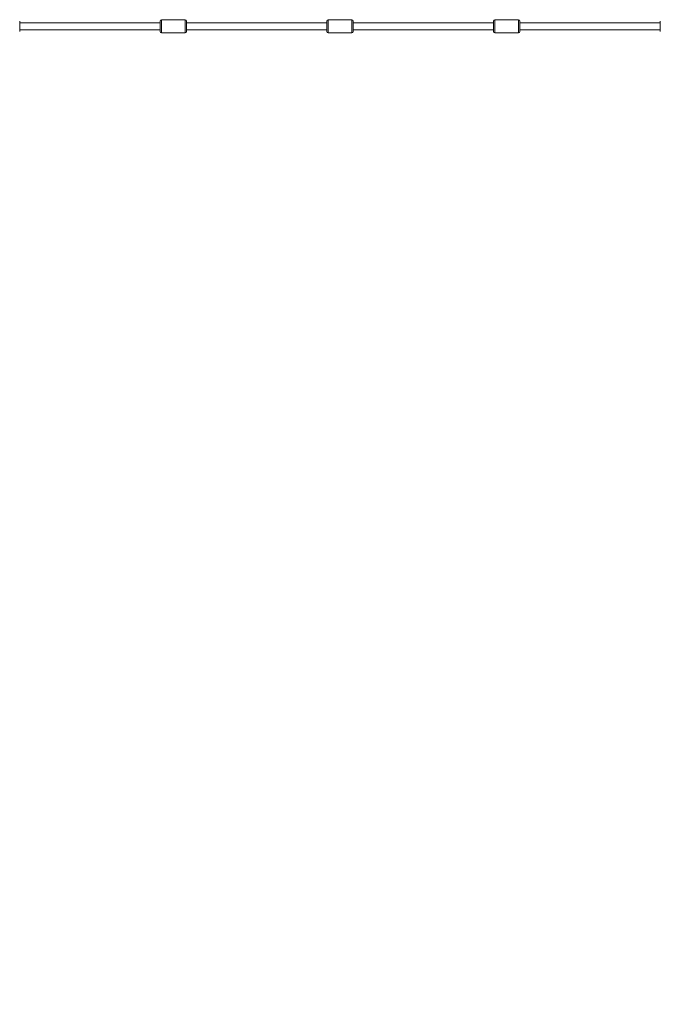
# Model space of a CAD drawing. Units: millimetres. Extents: x 21606 to 48068, y 13131 to 27960.
# Drawn here: x 33562 to 35022, y 17353 to 19596 of the extents above; entities that cross this region are included whole.
import ezdxf

# ---------------------------------------------------------------- set-up
doc = ezdxf.new("R2010")
doc.units = ezdxf.units.MM
doc.header["$PDSIZE"] = -1
doc.layers.get('0').update_dxf_attribs({"color": 1})
doc.layers.add('TIPTAP', color=6, linetype='Continuous')
doc.layers.add('TIPTAP_DIM', color=9, linetype='Continuous')
doc.styles.get("Standard").update_dxf_attribs({"font": 'arial.ttf'})
doc.dimstyles.new('0000000028386F98', dxfattribs={"dimscale": 100, "dimtxt": 1, "dimasz": 1, "dimexe": 1, "dimexo": 1, "dimgap": 1, "dimtad": 1, "dimdec": 0, "dimtxsty": 'Standard', "dimblk": 'OBLIQUE', "dimcen": 2.5, "dimdle": 1, "dimadec": 0, "dimazin": 0, "dimtfac": 1, "dimtdec": 0, "dimtmove": 0, "dimatfit": 3, "dimldrblk": 'OBLIQUE', "dimfxl": 0, "dimarcsym": 0})

# ---------------------------------------------------------------- blocks, each defined once
blk = doc.blocks.new('TKR001-2_top')
at = {"layer": 'TIPTAP', "linetype": 'Continuous', "lineweight": 15}
for p, q in [((921, 465.1), (921, 489.1)), ((1241, 485.1), (921, 485.1)), ((1241, 465.1), (1241, 489.1)), ((1298, 492.1), (1244, 492.1)), ((1244, 492.1), (1244, 462.1)), ((1298, 462.1), (1298, 492.1)), ((1301, 465.1), (1301, 489.1)), ((1621, 485.1), (1301, 485.1)), ((1621, 465.1), (1621, 489.1)), ((1678, 492.1), (1624, 492.1)), ((1624, 492.1), (1624, 462.1)), ((1678, 462.1), (1678, 492.1)), ((1681, 465.1), (1681, 489.1)), ((2001, 485.1), (1681, 485.1)), ((2001, 465.1), (2001, 489.1)), ((2058, 492.1), (2004, 492.1)), ((2004, 492.1), (2004, 462.1)), ((2058, 462.1), (2058, 492.1)), ((2061, 465.1), (2061, 489.1)), ((2381, 485.1), (2061, 485.1)), ((2381, 465.1), (2381, 489.1)), ((921, 469.1), (1241, 469.1)), ((1244, 462.1), (1298, 462.1)), ((1301, 469.1), (1621, 469.1)), ((1624, 462.1), (1678, 462.1)), ((1681, 469.1), (2001, 469.1)), ((2004, 462.1), (2058, 462.1)), ((2061, 469.1), (2381, 469.1))]:
    blk.add_line(p, q, dxfattribs=at)
for centre, start, end in [((1244, 489.1), 90, 180), ((1298, 489.1), 0, 90), ((1624, 489.1), 90, 180), ((1678, 489.1), 0, 90), ((2004, 489.1), 90, 180), ((2058, 489.1), 0, 90), ((1244, 465.1), 180, 270), ((1298, 465.1), 270, 0), ((1624, 465.1), 180, 270), ((1678, 465.1), 270, 0), ((2004, 465.1), 180, 270), ((2058, 465.1), 270, 0)]:
    blk.add_arc(centre, 3, start, end, dxfattribs=at)
for points, knots in [([(1241, 485.1), (1240.5, 485.1), (1237.5, 485.1), (1232.4, 485.1), (1225.3, 485.1), (1218.4, 485.1), (1211.6, 485.1), (1205.3, 485.1), (1199.3, 485.1), (1192.3, 485.1), (1184.5, 485.1), (1175.8, 485.1), (1167.4, 485.1), (1159.7, 485.1), (1152.7, 485.1), (1146.4, 485.1), (1140.2, 485.1), (1134.3, 485.1), (1128.6, 485.1), (1122.6, 485.1), (1116.2, 485.1), (1109.3, 485.1), (1102, 485.1), (1094.2, 485.1), (1086, 485.1), (1077.7, 485.1), (1069.4, 485.1), (1061.3, 485.1), (1053.5, 485.1), (1046.3, 485.1), (1039.7, 485.1), (1033.6, 485.1), (1027.5, 485.1), (1021.3, 485.1), (1015.3, 485.1), (1008.8, 485.1), (1002, 485.1), (994.8, 485.1), (987.7, 485.1), (981.1, 485.1), (975, 485.1), (969.5, 485.1), (964, 485.1), (958.5, 485.1), (953.2, 485.1), (947.5, 485.1), (941.2, 485.1), (934.4, 485.1), (927.7, 485.1), (923, 485.1), (921, 485.1)], [0, 0, 0, 0, 0.00285, 0.018309, 0.034041, 0.053407, 0.07332, 0.093753, 0.114891, 0.136658, 0.173938, 0.211834, 0.249594, 0.286619, 0.311152, 0.335438, 0.359243, 0.376651, 0.393595, 0.410032, 0.425964, 0.441458, 0.456625, 0.47168, 0.486731, 0.501822, 0.516958, 0.532131, 0.547329, 0.562531, 0.577775, 0.593264, 0.609117, 0.630887, 0.653351, 0.676377, 0.711756, 0.748101, 0.78477, 0.821083, 0.844785, 0.867929, 0.890683, 0.907467, 0.923979, 0.940223, 0.956244, 0.972139, 0.98807, 1, 1, 1, 1]), ([(1621, 485.1), (1618.9, 485.1), (1614.2, 485.1), (1607.7, 485.1), (1600.9, 485.1), (1594.2, 485.1), (1587.7, 485.1), (1581.9, 485.1), (1576.6, 485.1), (1571.7, 485.1), (1566.1, 485.1), (1559.9, 485.1), (1553, 485.1), (1546.7, 485.1), (1540.9, 485.1), (1535.9, 485.1), (1530.3, 485.1), (1524.3, 485.1), (1518, 485.1), (1511.6, 485.1), (1505.2, 485.1), (1498.2, 485.1), (1490.6, 485.1), (1482.3, 485.1), (1473.4, 485.1), (1464.1, 485.1), (1454.6, 485.1), (1445.3, 485.1), (1436.3, 485.1), (1427.9, 485.1), (1420.1, 485.1), (1413.1, 485.1), (1406.8, 485.1), (1400.9, 485.1), (1395.6, 485.1), (1390.2, 485.1), (1384.8, 485.1), (1379.4, 485.1), (1373.6, 485.1), (1367.5, 485.1), (1360.9, 485.1), (1354.3, 485.1), (1348, 485.1), (1341.8, 485.1), (1336.1, 485.1), (1330.2, 485.1), (1324.3, 485.1), (1318.5, 485.1), (1312.2, 485.1), (1306.4, 485.1), (1302.5, 485.1), (1301, 485.1)], [0, 0, 0, 0, 0.013301, 0.029192, 0.045158, 0.065777, 0.08684, 0.10835, 0.130234, 0.152485, 0.175152, 0.211252, 0.247383, 0.28291, 0.30379, 0.324419, 0.344702, 0.364581, 0.384059, 0.39914, 0.414128, 0.429159, 0.444383, 0.460018, 0.476745, 0.493776, 0.510937, 0.528034, 0.544878, 0.561191, 0.576978, 0.592507, 0.607996, 0.623599, 0.639408, 0.655472, 0.677319, 0.699732, 0.722626, 0.757556, 0.792697, 0.827562, 0.862168, 0.884878, 0.907144, 0.928886, 0.94485, 0.960515, 0.975883, 0.991107, 1, 1, 1, 1]), ([(2001, 485.1), (1998.8, 485.1), (1993.9, 485.1), (1987.1, 485.1), (1980.4, 485.1), (1974.4, 485.1), (1968.7, 485.1), (1963.6, 485.1), (1958, 485.1), (1952.2, 485.1), (1946.3, 485.1), (1940.7, 485.1), (1935.4, 485.1), (1930.3, 485.1), (1925.2, 485.1), (1920.4, 485.1), (1915.9, 485.1), (1911.5, 485.1), (1906.9, 485.1), (1901.9, 485.1), (1896.5, 485.1), (1890.6, 485.1), (1884.4, 485.1), (1878, 485.1), (1871.2, 485.1), (1863.9, 485.1), (1856.1, 485.1), (1847.9, 485.1), (1839.4, 485.1), (1830.9, 485.1), (1822.3, 485.1), (1814, 485.1), (1806.1, 485.1), (1798.9, 485.1), (1792.4, 485.1), (1786.4, 485.1), (1780.1, 485.1), (1773.8, 485.1), (1767.5, 485.1), (1761.7, 485.1), (1756.3, 485.1), (1751, 485.1), (1745.9, 485.1), (1740.9, 485.1), (1736, 485.1), (1731, 485.1), (1725.8, 485.1), (1720.2, 485.1), (1714.1, 485.1), (1708.1, 485.1), (1702.2, 485.1), (1696.9, 485.1), (1691.1, 485.1), (1685.8, 485.1), (1682.3, 485.1), (1681, 485.1)], [0, 0, 0, 0, 0.013188, 0.028341, 0.043429, 0.058609, 0.073979, 0.08959, 0.105454, 0.128995, 0.15324, 0.178077, 0.203318, 0.228751, 0.254152, 0.279294, 0.298835, 0.318265, 0.337476, 0.356366, 0.374854, 0.392895, 0.410499, 0.425618, 0.440549, 0.455419, 0.470456, 0.485681, 0.501031, 0.516425, 0.531788, 0.547783, 0.563537, 0.579189, 0.594998, 0.611115, 0.627607, 0.651123, 0.67525, 0.699916, 0.725261, 0.751082, 0.777129, 0.803145, 0.826747, 0.849917, 0.872602, 0.894964, 0.916851, 0.938132, 0.952074, 0.965748, 0.979224, 0.992625, 1, 1, 1, 1]), ([(2227.5, 485.1), (2224.9, 485.1), (2219.9, 485.1), (2212.8, 485.1), (2206.3, 485.1), (2200.5, 485.1), (2195.2, 485.1), (2189.5, 485.1), (2183.7, 485.1), (2177.9, 485.1), (2172.4, 485.1), (2167.2, 485.1), (2162.4, 485.1), (2158.4, 485.1), (2154.8, 485.1), (2151.6, 485.1), (2148.5, 485.1), (2145.7, 485.1), (2142.9, 485.1), (2140, 485.1), (2136.8, 485.1), (2133.2, 485.1), (2129, 485.1), (2124.6, 485.1), (2119.8, 485.1), (2114.5, 485.1), (2108.7, 485.1), (2102.2, 485.1), (2095.2, 485.1), (2087.8, 485.1), (2079.9, 485.1), (2071.2, 485.1), (2064.9, 485.1), (2061.3, 485.1), (2061, 485.1)], [0, 0, 0, 0, 0.027506, 0.052708, 0.076075, 0.098013, 0.118858, 0.138874, 0.169088, 0.198203, 0.226425, 0.262855, 0.297535, 0.330136, 0.360313, 0.392652, 0.422011, 0.451643, 0.481642, 0.511911, 0.542352, 0.583218, 0.623985, 0.664447, 0.704444, 0.743865, 0.782663, 0.820881, 0.858689, 0.892479, 0.926535, 0.961126, 0.996719, 1, 1, 1, 1]), ([(2381, 485.1), (2380.6, 485.1), (2378.1, 485.1), (2373.7, 485.1), (2368.2, 485.1), (2363.3, 485.1), (2358.6, 485.1), (2354.1, 485.1), (2349.9, 485.1), (2346.3, 485.1), (2343, 485.1), (2339.8, 485.1), (2335.3, 485.1), (2329.7, 485.1), (2323.4, 485.1), (2317.6, 485.1), (2312.3, 485.1), (2306.9, 485.1), (2301.5, 485.1), (2296, 485.1), (2290.5, 485.1), (2286.1, 485.1), (2283.1, 485.1), (2281.4, 485.1), (2279.7, 485.1), (2278, 485.1), (2276.1, 485.1), (2273.8, 485.1), (2271.2, 485.1), (2268.2, 485.1), (2264.8, 485.1), (2260.9, 485.1), (2256.7, 485.1), (2252.6, 485.1), (2248.6, 485.1), (2244.5, 485.1), (2240.5, 485.1), (2236.5, 485.1), (2232.1, 485.1), (2229.1, 485.1), (2227.5, 485.1)], [0, 0, 0, 0, 0.004724, 0.029369, 0.052079, 0.07304, 0.092372, 0.11574, 0.136435, 0.154626, 0.172359, 0.190304, 0.20848, 0.25309, 0.299142, 0.346028, 0.393265, 0.440585, 0.499904, 0.559626, 0.618968, 0.676461, 0.692378, 0.70804, 0.723432, 0.738542, 0.753739, 0.771651, 0.792526, 0.812942, 0.83508, 0.858668, 0.883487, 0.900681, 0.918441, 0.936908, 0.951382, 0.966567, 0.982683, 1, 1, 1, 1]), ([(921, 469.1), (922.3, 469.1), (926.1, 469.1), (932.1, 469.1), (938.9, 469.1), (945.2, 469.1), (950.9, 469.1), (956.2, 469.1), (961.2, 469.1), (965.8, 469.1), (971.2, 469.1), (977.1, 469.1), (983.4, 469.1), (989.4, 469.1), (995.2, 469.1), (1001.2, 469.1), (1006.8, 469.1), (1012.1, 469.1), (1016.9, 469.1), (1022.1, 469.1), (1027.7, 469.1), (1033.8, 469.1), (1040.5, 469.1), (1047.5, 469.1), (1054.9, 469.1), (1062.5, 469.1), (1070.4, 469.1), (1078.6, 469.1), (1086.8, 469.1), (1094.9, 469.1), (1102.5, 469.1), (1109.8, 469.1), (1116.7, 469.1), (1123.1, 469.1), (1129.1, 469.1), (1134.8, 469.1), (1140.1, 469.1), (1146.3, 469.1), (1153.1, 469.1), (1160.6, 469.1), (1167.8, 469.1), (1174.8, 469.1), (1181.9, 469.1), (1188.3, 469.1), (1194.3, 469.1), (1199.6, 469.1), (1205.2, 469.1), (1211.1, 469.1), (1217.4, 469.1), (1224.2, 469.1), (1231.3, 469.1), (1236.9, 469.1), (1240.2, 469.1), (1241, 469.1)], [0, 0, 0, 0, 0.007464, 0.022852, 0.03818, 0.053615, 0.069271, 0.085232, 0.101534, 0.118171, 0.135113, 0.164423, 0.194181, 0.224038, 0.253945, 0.283988, 0.313765, 0.333468, 0.352753, 0.371529, 0.389732, 0.407315, 0.424326, 0.440949, 0.455419, 0.470033, 0.484824, 0.499786, 0.514839, 0.529763, 0.544581, 0.559401, 0.575156, 0.591301, 0.607895, 0.624929, 0.642355, 0.660273, 0.690278, 0.721163, 0.752509, 0.783884, 0.814869, 0.845266, 0.865647, 0.885844, 0.90572, 0.92515, 0.944035, 0.962316, 0.980008, 0.995106, 1, 1, 1, 1]), ([(1301, 469.1), (1301.7, 469.1), (1305, 469.1), (1310.4, 469.1), (1317, 469.1), (1323, 469.1), (1328.4, 469.1), (1334.4, 469.1), (1340.5, 469.1), (1346.6, 469.1), (1352.3, 469.1), (1357.6, 469.1), (1362.7, 469.1), (1367.8, 469.1), (1373.1, 469.1), (1378.7, 469.1), (1384.1, 469.1), (1389.4, 469.1), (1394.3, 469.1), (1399.7, 469.1), (1405.5, 469.1), (1411.9, 469.1), (1418.9, 469.1), (1426.3, 469.1), (1434.2, 469.1), (1442.6, 469.1), (1451.5, 469.1), (1460.7, 469.1), (1470.1, 469.1), (1479.4, 469.1), (1488.2, 469.1), (1496.4, 469.1), (1503.8, 469.1), (1510.6, 469.1), (1517, 469.1), (1523, 469.1), (1528.6, 469.1), (1533.8, 469.1), (1538.5, 469.1), (1543.7, 469.1), (1549.2, 469.1), (1555, 469.1), (1560.6, 469.1), (1566.3, 469.1), (1572.3, 469.1), (1578.1, 469.1), (1583.6, 469.1), (1588.7, 469.1), (1594.3, 469.1), (1600.4, 469.1), (1606.6, 469.1), (1613, 469.1), (1617.6, 469.1), (1620.4, 469.1), (1621, 469.1)], [0, 0, 0, 0, 0.004256, 0.019991, 0.035673, 0.051481, 0.067527, 0.083869, 0.109419, 0.13566, 0.162563, 0.189901, 0.217403, 0.244301, 0.270837, 0.297062, 0.322884, 0.339788, 0.356405, 0.372736, 0.388822, 0.404746, 0.4206, 0.435674, 0.451104, 0.467016, 0.483303, 0.499811, 0.517185, 0.534344, 0.550996, 0.567075, 0.582786, 0.598394, 0.614087, 0.63159, 0.649427, 0.667684, 0.686354, 0.705384, 0.734195, 0.763321, 0.792425, 0.821522, 0.850536, 0.879136, 0.897979, 0.916442, 0.934493, 0.952135, 0.969429, 0.982875, 0.996317, 1, 1, 1, 1]), ([(1681, 469.1), (1682.5, 469.1), (1686.1, 469.1), (1691.5, 469.1), (1697.1, 469.1), (1702.8, 469.1), (1708.6, 469.1), (1714.3, 469.1), (1719.6, 469.1), (1724.5, 469.1), (1729.6, 469.1), (1734.8, 469.1), (1740.2, 469.1), (1745.3, 469.1), (1750.2, 469.1), (1754.9, 469.1), (1759.9, 469.1), (1765.2, 469.1), (1770.8, 469.1), (1776.4, 469.1), (1782, 469.1), (1787.3, 469.1), (1793.1, 469.1), (1799.4, 469.1), (1806.2, 469.1), (1813.6, 469.1), (1821.6, 469.1), (1830.1, 469.1), (1838.9, 469.1), (1847.9, 469.1), (1856.7, 469.1), (1864.9, 469.1), (1872.5, 469.1), (1879.6, 469.1), (1886.2, 469.1), (1892.4, 469.1), (1898.1, 469.1), (1903.3, 469.1), (1908.6, 469.1), (1914.1, 469.1), (1919.7, 469.1), (1925.1, 469.1), (1930.6, 469.1), (1936.3, 469.1), (1942.1, 469.1), (1948.3, 469.1), (1954.3, 469.1), (1959.9, 469.1), (1964.9, 469.1), (1970.2, 469.1), (1976, 469.1), (1982.3, 469.1), (1989.1, 469.1), (1995.4, 469.1), (1999.5, 469.1), (2001, 469.1)], [0, 0, 0, 0, 0.008741, 0.021755, 0.034856, 0.048153, 0.065771, 0.083925, 0.102667, 0.121934, 0.141634, 0.167894, 0.194422, 0.220934, 0.244456, 0.268053, 0.291579, 0.314831, 0.337619, 0.35978, 0.37592, 0.391625, 0.40692, 0.421887, 0.436667, 0.451484, 0.466538, 0.481847, 0.498105, 0.5145, 0.530751, 0.546635, 0.562213, 0.577755, 0.594885, 0.612391, 0.630336, 0.648731, 0.667619, 0.692995, 0.7189, 0.745085, 0.773161, 0.800954, 0.828419, 0.855622, 0.882305, 0.89863, 0.914645, 0.930346, 0.945759, 0.960954, 0.976063, 0.991266, 1, 1, 1, 1]), ([(2061, 469.1), (2061.2, 469.1), (2064.7, 469.1), (2071, 469.1), (2079.6, 469.1), (2087.5, 469.1), (2094.7, 469.1), (2101.2, 469.1), (2107.1, 469.1), (2113.1, 469.1), (2119, 469.1), (2124.7, 469.1), (2129.8, 469.1), (2133.6, 469.1), (2136.4, 469.1), (2138.5, 469.1), (2140.8, 469.1), (2143.3, 469.1), (2146.4, 469.1), (2150.2, 469.1), (2155, 469.1), (2159.7, 469.1), (2164.1, 469.1), (2167.7, 469.1), (2171.8, 469.1), (2176.4, 469.1), (2181.6, 469.1), (2187, 469.1), (2192.6, 469.1), (2198.3, 469.1), (2204.6, 469.1), (2211.6, 469.1), (2219.3, 469.1), (2224.7, 469.1), (2227.5, 469.1)], [0, 0, 0, 0, 0.002135, 0.037845, 0.07236, 0.10622, 0.139878, 0.173682, 0.207873, 0.242256, 0.289503, 0.336611, 0.383332, 0.429353, 0.449656, 0.470888, 0.494975, 0.521875, 0.551471, 0.594, 0.640285, 0.689585, 0.715106, 0.741069, 0.767394, 0.794042, 0.821045, 0.848547, 0.870699, 0.89357, 0.917481, 0.942843, 0.970156, 1, 1, 1, 1]), ([(2227.5, 469.1), (2229.4, 469.1), (2232.9, 469.1), (2237.9, 469.1), (2243.1, 469.1), (2248.3, 469.1), (2253.8, 469.1), (2258.7, 469.1), (2263.1, 469.1), (2267.5, 469.1), (2272.1, 469.1), (2276.9, 469.1), (2281.2, 469.1), (2285.3, 469.1), (2290.4, 469.1), (2296.5, 469.1), (2302.9, 469.1), (2308.6, 469.1), (2313.6, 469.1), (2318.8, 469.1), (2324.3, 469.1), (2329, 469.1), (2332.7, 469.1), (2335.5, 469.1), (2338.6, 469.1), (2342.5, 469.1), (2347.1, 469.1), (2352, 469.1), (2357.2, 469.1), (2362.6, 469.1), (2368.7, 469.1), (2374.9, 469.1), (2379.1, 469.1), (2381, 469.1)], [0, 0, 0, 0, 0.020472, 0.039136, 0.056436, 0.080477, 0.102775, 0.130154, 0.154756, 0.176185, 0.21321, 0.250991, 0.289639, 0.328818, 0.368463, 0.446726, 0.524516, 0.571768, 0.618764, 0.664743, 0.708329, 0.749408, 0.765793, 0.782398, 0.8017, 0.82388, 0.848878, 0.87667, 0.899379, 0.923757, 0.94994, 0.978143, 1, 1, 1, 1])]:
    blk.add_open_spline(points, degree=3, knots=knots, dxfattribs=at)
blk = doc.blocks.new('_Oblique')
at = {"color": 0, "linetype": 'ByBlock', "lineweight": -2}
blk.add_line((-0.5, -0.5), (0.5, 0.5), dxfattribs=at)
blk = doc.blocks.new('*D16')
at = {"layer": 'Defpoints', "color": 0}
for p in [(38791.9, 18533.7), (28516.9, 16141.2), (38791.9, 13231.2)]:
    blk.add_point(p, dxfattribs=at)
at = {"layer": 'TIPTAP_DIM', "color": 0, "linetype": 'ByBlock', "lineweight": -2}
for p, q in [((28516.9, 13331.2), (28516.9, 13131.2)), ((38791.9, 13331.2), (38791.9, 13131.2)), ((28416.9, 13231.2), (38891.9, 13231.2))]:
    blk.add_line(p, q, dxfattribs=at)
at = {"layer": 'TIPTAP_DIM', "color": 0, "lineweight": -2, "xscale": 100, "yscale": 100, "zscale": 100, "rotation": 180}
blk.add_blockref('_Oblique', (28516.9, 13231.2), dxfattribs=at)
at = {"layer": 'TIPTAP_DIM', "color": 0, "lineweight": -2, "xscale": 100, "yscale": 100, "zscale": 100}
blk.add_blockref('_Oblique', (38791.9, 13231.2), dxfattribs=at)
at = {"layer": 'TIPTAP_DIM', "color": 0, "insert": (33654.4, 13382.2), "char_height": 100, "attachment_point": 5}
blk.add_mtext('10275', dxfattribs=at)

msp = doc.modelspace()

# ---------------------------------------------------------------- block references
at = {"layer": 'TIPTAP_DIM'}
msp.add_blockref('TKR001-2_top', (32640.9, 19104), dxfattribs=at)

# ---------------------------------------------------------------- dimensions: what is measured, and where the dimension line sits
dim = msp.add_linear_dim(base=(38791.9, 13231.2), p1=(28516.9, 16141.2), p2=(38791.9, 18533.7), dimstyle='0000000028386F98', dxfattribs=at)
dim.commit()
dim.dimension.update_dxf_attribs({"geometry": '*D16', "text_midpoint": (33654.4, 13382.2)})

doc.saveas('drawing.dxf')
